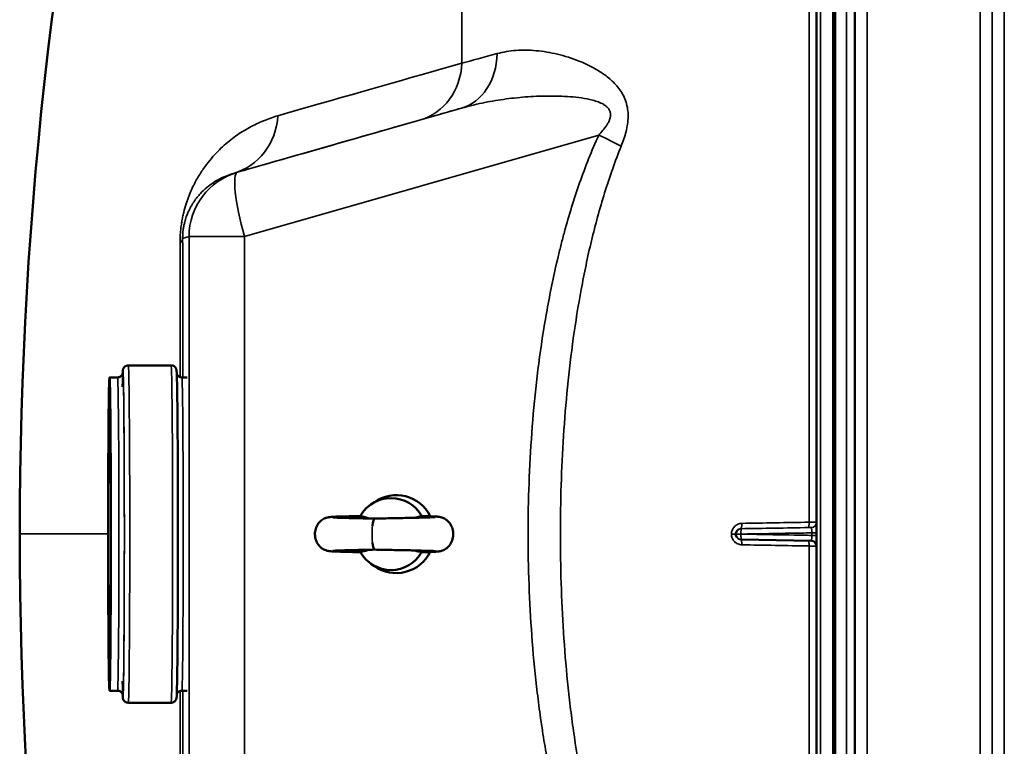
# Model space of a CAD drawing. Units: millimetres. Extents: x 0 to 9900, y 0 to 7000.
# Drawn here: x 1838 to 2205, y 2528 to 2799 of the extents above; entities that cross this region are included whole.
import ezdxf

# ---------------------------------------------------------------- set-up
doc = ezdxf.new("R2010")
doc.units = ezdxf.units.MM
doc.header["$LTSCALE"] = 33.333333
doc.layers.add('Visible (ISO)', color=7, linetype='Continuous', lineweight=50)
doc.layers.add('Visible Narrow (ISO)', color=7, linetype='Continuous', lineweight=35)

msp = doc.modelspace()

# ---------------------------------------------------------------- linework, layer by layer
at = {"layer": 'Visible (ISO)'}
for p, q in [((2135.21, 3425.86), (2135.21, 1789.02)), ((2142.17, 3278.66), (2142.17, 1936.08)), ((1878.25, 2670.35), (1894.25, 2670.35)), ((1871.25, 2665.85), (1874.25, 2665.85)), ((1898.25, 2665.85), (1900.25, 2665.85)), ((2030.45, 2662.35), (2030.46, 2662.35)), ((1968.84, 2618.4), (1970.13, 2619.31)), ((2106.87, 2605.32), (2107.08, 2605.31)), ((2133.25, 2604.85), (2107.11, 2605.31)), ((1968.86, 2596.24), (1970.15, 2595.34)), ((2030.45, 2552.35), (2030.45, 2552.35)), ((1871.25, 2548.85), (1874.25, 2548.85)), ((1898.25, 2548.85), (1900.25, 2548.85)), ((1878.25, 2544.35), (1894.25, 2544.35))]:
    msp.add_line(p, q, dxfattribs=at)
for centre, radius, start, end in [((3382.2, 2607.44), 1544.48, 153.26871, 180.00001), ((3382.2, 2607.44), 1544.48, 179.99999, 206.73129), ((2107.15, 2607.31), 2, 268.0024, 268.9992), ((2133.21, 2602.85), 2, 0, 89), ((2133.21, 2602.86), 2, 88.7203, 88.7215)]:
    msp.add_arc(centre, radius, start, end, dxfattribs=at)
for major_axis in [(0, -58.5), (0, -55)]:
    msp.add_ellipse((1871.25, 2607.35), major_axis=major_axis, ratio=0.008727, dxfattribs=at)
for centre, major_axis, ratio, start_param, end_param in [((1978.27, 2607.33), (-0.01, 14.55), 0.984808, 5.187498, 6.8862), ((1976.36, 2607.33), (-0.01, 13.45), 0.984808, 5.230426, 7.334193), ((1970.25, 2607.32), (0, 5.8), 0.173648, 0.003328, 1.01071), ((1970.25, 2607.32), (0, -5.8), 0.173648, 5.272784, 6.279858), ((2107.15, 2607.31), (-0.03, -2), 0.08714, 0, 0.000153), ((1976.36, 2607.33), (0.01, -13.45), 0.984808, 5.230426, 7.334193), ((1978.27, 2607.33), (0.01, -14.55), 0.984808, 5.680171, 7.376807)]:
    msp.add_ellipse(centre, major_axis=major_axis, ratio=ratio, start_param=start_param, end_param=end_param, dxfattribs=at)
for points, knots in [([(2149.48, 2681.49), (2149.48, 2681.45), (2149.49, 2681.29), (2149.5, 2680.76), (2149.5, 2680.39), (2149.51, 2679.58), (2149.51, 2679.07), (2149.51, 2678), (2149.51, 2677.42), (2149.51, 2676.36), (2149.51, 2675.81), (2149.51, 2674.8), (2149.51, 2674.36), (2149.5, 2673.67), (2149.5, 2673.39), (2149.49, 2673.04), (2149.48, 2672.98), (2149.47, 2673.07), (2149.47, 2673.22), (2149.46, 2673.74), (2149.45, 2674.11), (2149.45, 2674.93), (2149.45, 2675.44), (2149.44, 2676.52), (2149.44, 2677.1), (2149.44, 2678.17), (2149.44, 2678.73), (2149.45, 2679.73), (2149.45, 2680.18), (2149.45, 2680.87), (2149.46, 2681.15), (2149.47, 2681.49), (2149.47, 2681.54), (2149.48, 2681.49)], [0, 0, 0, 0, 0.159533, 0.159533, 0.319067, 0.319067, 0.478594, 0.478594, 0.63812, 0.63812, 0.797647, 0.797647, 0.957174, 0.957174, 1.116707, 1.116707, 1.276241, 1.276241, 1.436902, 1.436902, 1.597564, 1.597564, 1.758222, 1.758222, 1.918881, 1.918881, 2.079539, 2.079539, 2.240197, 2.240197, 2.400859, 2.400859, 2.56152, 2.56152, 2.56152, 2.56152]), ([(1876.14, 2667.24), (1876.17, 2667.88), (1876.15, 2668.1), (1876.28, 2668.76), (1876.29, 2668.85), (1876.4, 2669.12), (1876.42, 2669.18), (1876.51, 2669.36), (1876.58, 2669.48), (1876.84, 2669.78), (1876.99, 2669.93), (1877.41, 2670.18), (1877.65, 2670.28), (1878.03, 2670.34), (1878.14, 2670.35), (1878.25, 2670.35)], [7.6552537, 7.6552537, 7.6552537, 7.6552537, 7.809744, 7.809744, 7.8317868, 7.8317868, 7.8369088, 7.8369088, 7.8437826, 7.8437826, 7.8486856, 7.8486856, 7.8524025, 7.8524025, 7.8538296, 7.8538296, 7.8538296, 7.8538296]), ([(1894.25, 2670.35), (1894.47, 2670.35), (1894.69, 2670.31), (1895.09, 2670.18), (1895.26, 2670.08), (1895.56, 2669.87), (1895.68, 2669.76), (1895.87, 2669.53), (1895.93, 2669.43), (1896.04, 2669.25), (1896.08, 2669.17), (1896.15, 2669), (1896.17, 2668.93), (1896.22, 2668.74), (1896.24, 2668.67), (1896.31, 2668.26), (1896.31, 2668.05), (1896.4, 2666.38), (1896.46, 2663.8), (1896.57, 2656.66), (1896.61, 2652.43), (1896.69, 2642.61), (1896.72, 2637.01), (1896.76, 2625), (1896.77, 2618.59), (1896.78, 2605.61), (1896.78, 2599.04), (1896.75, 2586.4), (1896.73, 2580.33), (1896.67, 2569.31), (1896.63, 2564.36), (1896.54, 2556.07), (1896.49, 2552.74), (1896.38, 2548), (1896.47, 2547.22), (1896.22, 2545.94), (1896.21, 2545.85), (1896.1, 2545.58), (1896.07, 2545.52), (1895.98, 2545.34), (1895.91, 2545.21), (1895.66, 2544.92), (1895.51, 2544.77), (1895.08, 2544.52), (1894.84, 2544.42), (1894.47, 2544.36), (1894.36, 2544.35), (1894.25, 2544.35)], [1.570644, 1.570644, 1.570644, 1.570644, 1.573534, 1.573534, 1.576709, 1.576709, 1.580681, 1.580681, 1.585582, 1.585582, 1.59166, 1.59166, 1.601058, 1.601058, 1.622209, 1.622209, 1.731536, 1.731536, 2.101798, 2.101798, 2.423029, 2.423029, 2.743337, 2.743337, 3.063471, 3.063471, 3.383564, 3.383564, 3.70367, 3.70367, 4.023864, 4.023864, 4.344435, 4.344435, 4.668151, 4.668151, 4.690194, 4.690194, 4.695316, 4.695316, 4.70219, 4.70219, 4.707093, 4.707093, 4.71081, 4.71081, 4.712237, 4.712237, 4.712237, 4.712237]), ([(1874.25, 2665.85), (1874.47, 2665.85), (1874.69, 2665.89), (1875.08, 2666.02), (1875.25, 2666.11), (1875.55, 2666.32), (1875.67, 2666.43), (1875.85, 2666.65), (1875.92, 2666.75), (1876.02, 2666.92), (1876.05, 2667), (1876.12, 2667.14), (1876.13, 2667.2), (1876.18, 2667.34), (1876.18, 2667.38), (1876.2, 2667.44), (1876.2, 2667.45), (1876.2, 2667.45)], [4.71254104, 4.71254104, 4.71254104, 4.71254104, 4.71542961, 4.71542961, 4.71860372, 4.71860372, 4.72256443, 4.72256443, 4.72738632, 4.72738632, 4.73318024, 4.73318024, 4.74163695, 4.74163695, 4.75820045, 4.75820045, 4.77808692, 4.77808692, 4.77808692, 4.77808692]), ([(1898.25, 2665.85), (1898.03, 2665.85), (1897.81, 2665.89), (1897.41, 2666.02), (1897.24, 2666.11), (1896.94, 2666.32), (1896.83, 2666.43), (1896.64, 2666.65), (1896.58, 2666.75), (1896.47, 2666.92), (1896.44, 2667), (1896.38, 2667.14), (1896.36, 2667.19), (1896.35, 2667.24)], [1.57064427, 1.57064427, 1.57064427, 1.57064427, 1.57353285, 1.57353285, 1.57670695, 1.57670695, 1.58066767, 1.58066767, 1.58548956, 1.58548956, 1.59128347, 1.59128347, 1.59902108, 1.59902108, 1.59902108, 1.59902108]), ([(1964.91, 2600.57), (1962.98, 2600.61), (1961.17, 2600.65), (1958.09, 2600.74), (1956.77, 2600.78), (1954.7, 2600.86), (1954.06, 2600.89), (1953.19, 2600.99), (1953.08, 2601.01), (1952.85, 2601.05), (1952.75, 2601.07), (1952.53, 2601.12), (1952.4, 2601.15), (1952.07, 2601.25), (1951.85, 2601.33), (1951.38, 2601.53), (1951.14, 2601.65), (1950.57, 2602), (1950.24, 2602.25), (1949.54, 2602.91), (1949.19, 2603.35), (1948.56, 2604.38), (1948.31, 2604.99), (1947.98, 2606.29), (1947.91, 2607), (1947.98, 2608.42), (1948.14, 2609.15), (1948.67, 2610.49), (1949.04, 2611.13), (1949.95, 2612.17), (1950.48, 2612.61), (1951.27, 2613.07), (1951.5, 2613.18), (1951.89, 2613.34), (1952.05, 2613.4), (1952.4, 2613.51), (1952.59, 2613.55), (1952.89, 2613.61), (1953.01, 2613.63), (1953.32, 2613.68), (1953.47, 2613.69), (1954.09, 2613.75), (1954.59, 2613.78), (1956.02, 2613.85), (1957.02, 2613.89), (1959.69, 2613.97), (1961.5, 2614.01), (1963.95, 2614.07), (1964.43, 2614.08), (1964.91, 2614.09)], [0.007336, 0.007336, 0.007336, 0.007336, 0.650302, 0.650302, 1.293322, 1.293322, 1.958979, 1.958979, 2.051805, 2.051805, 2.109853, 2.109853, 2.165561, 2.165561, 2.246611, 2.246611, 2.331204, 2.331204, 2.455266, 2.455266, 2.622729, 2.622729, 2.816397, 2.816397, 3.025719, 3.025719, 3.243574, 3.243574, 3.459184, 3.459184, 3.661089, 3.661089, 3.743973, 3.743973, 3.801896, 3.801896, 3.887407, 3.887407, 3.970494, 3.970494, 4.120017, 4.120017, 4.568346, 4.568346, 5.117442, 5.117442, 5.809122, 5.809122, 5.969437, 5.969437, 5.969437, 5.969437]), ([(1954.62, 2613.56), (1954.62, 2613.56), (1954.68, 2613.55), (1954.93, 2613.53), (1955.2, 2613.52), (1956.11, 2613.47), (1956.87, 2613.44), (1958.94, 2613.37), (1960.34, 2613.34), (1963.56, 2613.26), (1965.45, 2613.22), (1968.34, 2613.16), (1969.29, 2613.14), (1970.25, 2613.12)], [4.50752, 4.50752, 4.50752, 4.50752, 4.660829, 4.660829, 4.949932, 4.949932, 5.422298, 5.422298, 6.010096, 6.010096, 6.63501, 6.63501, 6.927852, 6.927852, 6.927852, 6.927852]), ([(1968.24, 2613.16), (1967.72, 2613.36), (1967.19, 2613.53), (1966.06, 2613.82), (1965.46, 2613.94), (1964.86, 2614)], [-0.5569058, -0.5569058, -0.5569058, -0.5569058, -0.3851348, -0.3851348, -0.197684, -0.197684, -0.197684, -0.197684]), ([(1970.24, 2613.12), (1972.41, 2613.17), (1974.66, 2613.21), (1978.93, 2613.29), (1981.02, 2613.33), (1984.79, 2613.41), (1986.53, 2613.45), (1989.45, 2613.53), (1990.66, 2613.57), (1991.94, 2613.63), (1992.28, 2613.65), (1992.72, 2613.68), (1992.85, 2613.69), (1992.85, 2613.69)], [0, 0, 0, 0, 0.657508, 0.657508, 1.300698, 1.300698, 1.939189, 1.939189, 2.569684, 2.569684, 2.868316, 2.868316, 3.116343, 3.116343, 3.116343, 3.116343]), ([(1987.86, 2614), (1987.58, 2613.97), (1987.29, 2613.93), (1986.38, 2613.77), (1985.76, 2613.61), (1985.15, 2613.42)], [-0.4164718, -0.4164718, -0.4164718, -0.4164718, -0.39224173, -0.39224173, -0.33841387, -0.33841387, -0.33841387, -0.33841387]), ([(1988.14, 2614.09), (1989.7, 2614.04), (1991.01, 2614), (1992.5, 2613.93), (1992.93, 2613.91), (1993.53, 2613.87), (1993.74, 2613.85), (1994.12, 2613.81), (1994.29, 2613.79), (1994.64, 2613.73), (1994.79, 2613.7), (1995.06, 2613.63), (1995.19, 2613.6), (1995.51, 2613.49), (1995.73, 2613.41), (1996.2, 2613.19), (1996.45, 2613.05), (1997.05, 2612.65), (1997.39, 2612.37), (1998.09, 2611.64), (1998.43, 2611.17), (1999.02, 2610.07), (1999.25, 2609.43), (1999.53, 2608.06), (1999.57, 2607.32), (1999.42, 2605.84), (1999.22, 2605.09), (1998.6, 2603.72), (1998.17, 2603.09), (1997.43, 2602.33), (1997.18, 2602.11), (1996.68, 2601.75), (1996.43, 2601.59), (1995.98, 2601.36), (1995.77, 2601.26), (1995.43, 2601.13), (1995.3, 2601.09), (1994.98, 2601), (1994.81, 2600.96), (1994.52, 2600.9), (1994.41, 2600.88), (1994.1, 2600.84), (1993.94, 2600.82), (1993.29, 2600.76), (1992.76, 2600.73), (1991.05, 2600.66), (1989.73, 2600.61), (1988.14, 2600.57)], [0, 0, 0, 0, 0.661532, 0.661532, 0.994284, 0.994284, 1.201486, 1.201486, 1.357095, 1.357095, 1.436014, 1.436014, 1.487192, 1.487192, 1.565005, 1.565005, 1.654317, 1.654317, 1.785979, 1.785979, 1.959822, 1.959822, 2.16017, 2.16017, 2.378657, 2.378657, 2.606211, 2.606211, 2.828344, 2.828344, 2.928108, 2.928108, 3.017346, 3.017346, 3.090591, 3.090591, 3.142512, 3.142512, 3.222684, 3.222684, 3.306507, 3.306507, 3.464288, 3.464288, 3.937777, 3.937777, 4.611398, 4.611398, 4.611398, 4.611398]), ([(1970.25, 2601.52), (1968.11, 2601.48), (1966.01, 2601.44), (1962.25, 2601.36), (1960.55, 2601.32), (1957.72, 2601.24), (1956.54, 2601.2), (1955.35, 2601.14), (1955.04, 2601.13), (1954.71, 2601.1), (1954.61, 2601.09), (1954.61, 2601.09)], [0.000342, 0.000342, 0.000342, 0.000342, 0.653787, 0.653787, 1.29298, 1.29298, 1.923905, 1.923905, 2.2207, 2.2207, 2.419775, 2.419775, 2.419775, 2.419775]), ([(1964.86, 2600.66), (1965.14, 2600.69), (1965.41, 2600.73), (1966.55, 2600.93), (1967.39, 2601.18), (1968.21, 2601.48)], [-0.4164718, -0.4164718, -0.4164718, -0.4164718, -0.39224173, -0.39224173, -0.31694968, -0.31694968, -0.31694968, -0.31694968]), ([(1992.86, 2600.96), (1992.86, 2600.96), (1992.86, 2600.96), (1992.86, 2600.96), (1992.8, 2600.97), (1992.54, 2600.99), (1992.25, 2601), (1991.31, 2601.05), (1990.52, 2601.08), (1988.41, 2601.15), (1986.98, 2601.18), (1983.72, 2601.26), (1981.83, 2601.3), (1977.84, 2601.38), (1975.7, 2601.42), (1972.46, 2601.48), (1971.34, 2601.5), (1970.24, 2601.52)], [5.224843, 5.224843, 5.224843, 5.224843, 5.22765, 5.22765, 5.385624, 5.385624, 5.681502, 5.681502, 6.160963, 6.160963, 6.75112, 6.75112, 7.37586, 7.37586, 8.011591, 8.011591, 8.346006, 8.346006, 8.346006, 8.346006]), ([(1985.18, 2601.23), (1985.46, 2601.14), (1985.74, 2601.06), (1986.63, 2600.84), (1987.24, 2600.72), (1987.86, 2600.66)], [-0.4730013, -0.4730013, -0.4730013, -0.4730013, -0.3851348, -0.3851348, -0.197684, -0.197684, -0.197684, -0.197684]), ([(1876.2, 2547.24), (1876.2, 2547.24), (1876.2, 2547.26), (1876.17, 2547.38), (1876.16, 2547.45), (1876.08, 2547.63), (1876.06, 2547.68), (1875.99, 2547.84), (1875.92, 2547.95), (1875.7, 2548.23), (1875.57, 2548.37), (1875.19, 2548.63), (1874.96, 2548.74), (1874.54, 2548.83), (1874.4, 2548.85), (1874.25, 2548.85)], [7.78858781, 7.78858781, 7.78858781, 7.78858781, 7.81579658, 7.81579658, 7.83171953, 7.83171953, 7.83657816, 7.83657816, 7.84335714, 7.84335714, 7.84830206, 7.84830206, 7.85220026, 7.85220026, 7.85413369, 7.85413369, 7.85413369, 7.85413369]), ([(1878.25, 2544.35), (1878.03, 2544.35), (1877.81, 2544.39), (1877.41, 2544.52), (1877.24, 2544.61), (1876.93, 2544.82), (1876.82, 2544.94), (1876.63, 2545.16), (1876.56, 2545.26), (1876.45, 2545.45), (1876.42, 2545.53), (1876.35, 2545.7), (1876.33, 2545.77), (1876.27, 2545.96), (1876.26, 2546.03), (1876.19, 2546.44), (1876.19, 2546.65), (1876.16, 2547.16), (1876.15, 2547.3), (1876.15, 2547.46)], [4.7122369, 4.7122369, 4.7122369, 4.7122369, 4.7151262, 4.7151262, 4.7183017, 4.7183017, 4.7222732, 4.7222732, 4.7271742, 4.7271742, 4.7332531, 4.7332531, 4.7426511, 4.7426511, 4.7638013, 4.7638013, 4.8731289, 4.8731289, 4.9108128, 4.9108128, 4.9108128, 4.9108128]), ([(1896.35, 2547.46), (1896.36, 2547.49), (1896.37, 2547.54), (1896.41, 2547.63), (1896.43, 2547.68), (1896.51, 2547.84), (1896.57, 2547.95), (1896.79, 2548.23), (1896.92, 2548.37), (1897.31, 2548.63), (1897.54, 2548.74), (1897.95, 2548.83), (1898.1, 2548.85), (1898.25, 2548.85)], [4.68386011, 4.68386011, 4.68386011, 4.68386011, 4.68982276, 4.68982276, 4.69468139, 4.69468139, 4.70146038, 4.70146038, 4.70640529, 4.70640529, 4.71030349, 4.71030349, 4.71223692, 4.71223692, 4.71223692, 4.71223692]), ([(2149.48, 2541.61), (2149.48, 2541.66), (2149.49, 2541.6), (2149.5, 2541.25), (2149.5, 2540.97), (2149.51, 2540.28), (2149.51, 2539.84), (2149.51, 2538.83), (2149.51, 2538.28), (2149.51, 2537.22), (2149.51, 2536.64), (2149.51, 2535.57), (2149.51, 2535.06), (2149.5, 2534.25), (2149.5, 2533.88), (2149.49, 2533.35), (2149.48, 2533.19), (2149.47, 2533.1), (2149.47, 2533.15), (2149.46, 2533.49), (2149.45, 2533.77), (2149.45, 2534.46), (2149.45, 2534.91), (2149.44, 2535.91), (2149.44, 2536.47), (2149.44, 2537.54), (2149.44, 2538.12), (2149.45, 2539.2), (2149.45, 2539.71), (2149.45, 2540.53), (2149.46, 2540.89), (2149.47, 2541.42), (2149.47, 2541.57), (2149.48, 2541.61)], [0, 0, 0, 0, 0.159533, 0.159533, 0.319067, 0.319067, 0.478594, 0.478594, 0.63812, 0.63812, 0.797647, 0.797647, 0.957174, 0.957174, 1.116707, 1.116707, 1.276241, 1.276241, 1.436902, 1.436902, 1.597564, 1.597564, 1.758222, 1.758222, 1.918881, 1.918881, 2.079539, 2.079539, 2.240197, 2.240197, 2.400859, 2.400859, 2.56152, 2.56152, 2.56152, 2.56152])]:
    msp.add_open_spline(points, degree=3, knots=knots, dxfattribs=at)
for points in [[(1988.14, 2614.09), (1988.03, 2614.09), (1987.94, 2614.06), (1987.86, 2614)], [(1987.86, 2600.66), (1987.94, 2600.6), (1988.03, 2600.57), (1988.14, 2600.57)]]:
    msp.add_open_spline(points, degree=3, dxfattribs=at)
at = {"layer": 'Visible Narrow (ISO)'}
for p, q in [((2136.69, 1787.52), (2136.69, 3427.36)), ((2141.21, 1787.44), (2141.21, 3427.44)), ((2141.22, 3427.44), (2141.22, 1787.44)), ((2141.71, 1787.44), (2141.71, 3427.44)), ((2146.35, 1903.99), (2146.35, 3310.76)), ((2149.35, 3308.21), (2149.35, 1906.54)), ((2002.78, 2783.22), (2002.78, 3302.16)), ((2149.55, 1926.19), (2149.55, 3288.57)), ((2154.05, 3284.74), (2154.05, 1930.02)), ((2196.28, 1929.25), (2196.28, 3285.51)), ((2200.78, 3281.57), (2200.78, 1933.19)), ((2200.79, 1934.13), (2200.79, 3280.63)), ((2205.29, 3276.8), (2205.29, 1937.96)), ((2132.38, 2871.72), (2132.38, 2611.76)), ((1919.05, 2742.45), (2002.64, 2766.42)), ((2053.88, 2756.34), (1921.6, 2718.42)), ((1917.56, 2742.05), (1919.05, 2742.45)), ((1900.94, 2718.42), (1898.54, 2717.77)), ((1900.94, 2496.25), (1900.94, 2718.42)), ((1921.6, 2718.42), (1921.6, 2496.25)), ((2107.11, 2609.33), (2133.25, 2609.78)), ((2133.25, 2609.78), (2133.25, 2609.79)), ((2103.42, 2607.32), (2103.42, 2607.33)), ((2103.42, 2607.32), (2103.42, 2607.32)), ((2104.94, 2607.33), (2104.94, 2607.32)), ((2105.15, 2607.33), (2104.94, 2607.33)), ((2104.94, 2607.32), (2105.15, 2607.31)), ((2105.15, 2607.32), (2105.15, 2607.33)), ((2105.15, 2607.31), (2105.15, 2607.32)), ((2106.91, 2609.33), (2107.11, 2609.33)), ((2106.97, 2607.33), (2106.97, 2607.32)), ((2106.97, 2607.32), (2106.97, 2607.31)), ((2133.39, 2607.79), (2133.39, 2606.85)), ((2132.38, 2602.89), (2132.38, 2342.94))]:
    msp.add_line(p, q, dxfattribs=at)
for centre in [(2133.21, 2611.79), (2133.21, 2611.78)]:
    msp.add_arc(centre, 2, 271, 0, dxfattribs=at)
for centre, major_axis, ratio, start_param, end_param in [((1995.75, 2790.45), (6.89, -24.03), 0.790599, 0.000239, 1.197857), ((3230.78, 3135.45), (-1387.58, -397.88), 0.000146, 0.363941, 0.484263), ((1980.45, 2786.07), (6.88, -24.03), 0.885019, 0.000314, 1.207507), ((1910.67, 2766.08), (6.88, -24.03), 0.934501, 0.000411, 1.207603), ((3235.22, 3119.96), (-1410.04, -404.32), 0.000146, 0.363941, 0.484263), ((2049.54, 2756.34), (22.74, -10.38), 0.073147, 1.010397, 1.412219), ((1925.94, 2718.42), (-6.5, 24.14), 0.999959, 0.016173, 1.307728), ((1925.94, 2718.42), (-6.89, 24.03), 0.167154, 0.000148, 1.523062), ((1873.54, 2717.77), (25, 0.06), 0.262695, 6.003241, 6.274141), ((1895.01, 2607.44), (0, -419.99), 0.008727, 1.71032, 1.836622), ((1925.94, 2718.42), (-25, 0), 0.000152, 0.008727, 1.396263), ((1894.09, 2607.44), (0, 413.3), 0.008727, 4.854398, 4.978213), ((1876.25, 2607.35), (0, 61), 0.008727, 2.694341, 6.730436), ((1876.25, 2607.35), (0, -60.5), 0.008727, 6.158733, 9.549231), ((1878.25, 2607.35), (0, -63), 0.008727, 0, 3.141593), ((1894.25, 2607.35), (0, 63), 0.008727, 3.141593, 6.283185), ((1874.25, 2607.35), (0, 58.5), 0.008727, 3.141593, 6.283185), ((1898.25, 2607.35), (0, -58.5), 0.008727, 0, 3.141593), ((1970.25, 2607.32), (0, -5.8), 0.173648, 4.152302, 5.272784), ((2106.87, 2611.33), (0.03, -2), 0.218593, 0.000156, 1.562113), ((2141.19, 2611.95), (155.01, 2.73), 0.000199, 4.492019, 4.655501), ((2132.27, 2611.77), (0.03, -2), 0.056858, 0.000152, 1.564274), ((3382.2, 2607.44), (-1544.48, 0), 0.000152, 6.283185, 6.490358), ((2102.94, 2607.33), (2, 0), 0.000144, 0.008727, 1.324526), ((2102.94, 2607.32), (2, 0), 0.00016, 0.008727, 1.324526), ((2107.15, 2607.33), (0, 2), 0.999962, 0.017453, 1.570796), ((2107.15, 2607.33), (-2, 0), 0.00014, 0.008727, 1.48353), ((2107.15, 2607.32), (-2, 0), 0.000152, 0.008727, 1.48353), ((2107.15, 2607.31), (-2, 0), 0.000164, 0.008727, 1.48353), ((2107.15, 2607.31), (-0.07, -2), 0.999962, 4.747253, 6.283185), ((2107.15, 2607.33), (-0.03, 2), 0.087145, 0.000153, 1.569416), ((2107.15, 2607.31), (-0.03, -2), 0.08714, 4.714075, 6.283185), ((2133.21, 2607.79), (2, 0), 0.000434, 4.799655, 6.283185), ((2133.21, 2606.85), (2, 0), 0.000738, 0, 1.48353), ((2106.87, 2603.32), (0.03, 2), 0.218588, 4.721384, 6.26153), ((2141.19, 2602.75), (-155.01, 2.73), 0.000106, 1.350432, 1.513914), ((2132.27, 2602.87), (0.03, 2), 0.056853, 4.719216, 6.225671), ((1894.09, 2607.44), (0, 413.3), 0.008727, 4.44626, 4.569933), ((1895.01, 2607.44), (0, -419.99), 0.008727, 1.304667, 1.430833)]:
    msp.add_ellipse(centre, major_axis=major_axis, ratio=ratio, start_param=start_param, end_param=end_param, dxfattribs=at)
for points in [[(2002.78, 2783.22), (2006.57, 2784.19), (2010.96, 2785.37), (2015.95, 2786.76)], [(2132.3, 2609.77), (2123.74, 2609.62), (2115.28, 2609.47), (2106.91, 2609.33)]]:
    msp.add_open_spline(points, degree=3, dxfattribs=at)
for points, knots in [([(2015.95, 2786.76), (2018.2, 2787.37), (2022.89, 2788.18), (2030.47, 2788.05), (2038.44, 2786.73), (2045.27, 2784.61), (2050.72, 2782.17), (2054.72, 2779.89), (2058.53, 2777.05), (2061.9, 2773.44), (2064.35, 2768.81), (2065.12, 2763.28), (2064.25, 2757.61), (2062.98, 2754), (2062.27, 2752.23)], [0, 0, 0, 0, 0.011312, 0.02262399, 0.03393599, 0.04524799, 0.05090398, 0.05655998, 0.06221598, 0.06787198, 0.07352798, 0.07918398, 0.08483997, 0.09049597, 0.09049597, 0.09049597, 0.09049597]), ([(2053.88, 2756.34), (2054.43, 2756.92), (2054.96, 2757.51), (2055.97, 2758.74), (2056.45, 2759.38), (2057.09, 2760.38), (2057.29, 2760.72), (2057.65, 2761.42), (2057.81, 2761.78), (2058.01, 2762.35), (2058.07, 2762.54), (2058.17, 2762.93), (2058.21, 2763.12), (2058.29, 2763.71), (2058.29, 2764.11), (2058.21, 2764.68), (2058.17, 2764.86), (2058.05, 2765.23), (2057.98, 2765.4), (2057.82, 2765.74), (2057.73, 2765.9), (2057.52, 2766.2), (2057.41, 2766.35), (2057.05, 2766.76), (2056.78, 2767.01), (2056.21, 2767.45), (2055.91, 2767.65), (2054.98, 2768.18), (2054.34, 2768.47), (2053.01, 2768.97), (2052.33, 2769.18), (2050.26, 2769.73), (2048.86, 2770), (2046.06, 2770.41), (2044.64, 2770.56), (2041.82, 2770.78), (2040.41, 2770.85), (2037.6, 2770.93), (2036.2, 2770.94), (2033.4, 2770.92), (2032.01, 2770.88), (2029.23, 2770.75), (2027.84, 2770.67), (2023.71, 2770.35), (2021, 2770.06), (2015.63, 2769.31), (2012.98, 2768.86), (2007.75, 2767.77), (2005.18, 2767.14), (2002.64, 2766.42)], [0, 0, 0, 0, 0.00239264, 0.00239264, 0.00478528, 0.00478528, 0.0059816, 0.0059816, 0.00717792, 0.00717792, 0.00777608, 0.00777608, 0.00837424, 0.00837424, 0.00957056, 0.00957056, 0.01016872, 0.01016872, 0.01076688, 0.01076688, 0.01136504, 0.01136504, 0.0119632, 0.0119632, 0.01315952, 0.01315952, 0.01435584, 0.01435584, 0.01674847, 0.01674847, 0.01914111, 0.01914111, 0.02392639, 0.02392639, 0.02871167, 0.02871167, 0.03349695, 0.03349695, 0.03828223, 0.03828223, 0.04306751, 0.04306751, 0.04785279, 0.04785279, 0.05742334, 0.05742334, 0.0669939, 0.0669939, 0.07656446, 0.07656446, 0.07656446, 0.07656446]), ([(2002.64, 2766.42), (1999.74, 2765.59), (1997.02, 2764.81), (1991.92, 2763.35), (1989.54, 2762.67), (1987.34, 2762.03)], [0, 0, 0, 0, 0.01471153, 0.01471153, 0.02942307, 0.02942307, 0.02942307, 0.02942307]), ([(1897.57, 2716.02), (1897.57, 2717.32), (1897.62, 2718.63), (1897.76, 2720.29), (1897.79, 2720.63), (1897.85, 2721.29), (1897.89, 2721.63), (1898.01, 2722.61), (1898.1, 2723.25), (1898.31, 2724.5), (1898.42, 2725.12), (1898.61, 2726.02), (1898.67, 2726.32), (1898.8, 2726.9), (1898.87, 2727.19), (1899.21, 2728.59), (1899.51, 2729.64), (1899.99, 2731.13), (1900.15, 2731.62), (1900.48, 2732.55), (1900.65, 2733.01), (1901.16, 2734.32), (1901.5, 2735.15), (1902.57, 2737.5), (1903.3, 2738.91), (1904.43, 2740.87), (1904.81, 2741.49), (1905.57, 2742.69), (1905.95, 2743.26), (1907.11, 2744.91), (1907.88, 2745.93), (1909.45, 2747.85), (1910.24, 2748.74), (1911.84, 2750.43), (1912.65, 2751.22), (1915.08, 2753.47), (1916.73, 2754.8), (1919.25, 2756.6), (1920.1, 2757.16), (1921.8, 2758.23), (1922.66, 2758.73), (1925.24, 2760.15), (1926.99, 2760.97), (1930.52, 2762.42), (1932.3, 2763.04), (1934.11, 2763.55)], [0, 0, 0, 0, 0.0039757, 0.0039757, 0.0049696, 0.0049696, 0.0059635, 0.0059635, 0.0079514, 0.0079514, 0.0099392, 0.0099392, 0.0109332, 0.0109332, 0.0119271, 0.0119271, 0.0159028, 0.0159028, 0.0178906, 0.0178906, 0.0198785, 0.0198785, 0.0238542, 0.0238542, 0.0318056, 0.0318056, 0.0357813, 0.0357813, 0.039757, 0.039757, 0.0477084, 0.0477084, 0.0556598, 0.0556598, 0.0636112, 0.0636112, 0.0795139, 0.0795139, 0.0874653, 0.0874653, 0.0954167, 0.0954167, 0.1113195, 0.1113195, 0.1272223, 0.1272223, 0.1272223, 0.1272223]), ([(2053.88, 2458.31), (2051.22, 2464.16), (2048.87, 2470.09), (2044.67, 2482.08), (2042.81, 2488.14), (2039.48, 2500.36), (2038.01, 2506.53), (2035.39, 2518.94), (2034.25, 2525.19), (2032.75, 2534.62), (2032.28, 2537.78), (2031.42, 2544.1), (2031.03, 2547.28), (2029.94, 2556.79), (2029.35, 2563.13), (2028.42, 2575.8), (2028.08, 2582.12), (2027.62, 2594.76), (2027.51, 2601.07), (2027.51, 2613.69), (2027.62, 2619.99), (2028.08, 2632.58), (2028.42, 2638.87), (2029.35, 2651.44), (2029.93, 2657.72), (2031.35, 2670.26), (2032.2, 2676.52), (2034.17, 2689.04), (2035.31, 2695.29), (2037.27, 2704.65), (2037.97, 2707.77), (2039.08, 2712.44), (2039.47, 2714), (2040.26, 2717.11), (2040.67, 2718.66), (2042.77, 2726.38), (2044.64, 2732.5), (2048.87, 2744.56), (2051.22, 2750.51), (2053.88, 2756.34)], [0, 0, 0, 0, 0.0190214, 0.0190214, 0.0380429, 0.0380429, 0.0570643, 0.0570643, 0.0760857, 0.0760857, 0.0855964, 0.0855964, 0.0951071, 0.0951071, 0.1141286, 0.1141286, 0.13315, 0.13315, 0.1521714, 0.1521714, 0.1711928, 0.1711928, 0.1902143, 0.1902143, 0.2092357, 0.2092357, 0.2282571, 0.2282571, 0.2472786, 0.2472786, 0.2567893, 0.2567893, 0.2615446, 0.2615446, 0.2663, 0.2663, 0.2853214, 0.2853214, 0.3043428, 0.3043428, 0.3043428, 0.3043428]), ([(2062.27, 2752.23), (2059.94, 2746.49), (2057.89, 2740.65), (2054.23, 2728.84), (2052.61, 2722.88), (2050.44, 2713.84), (2049.76, 2710.82), (2048.49, 2704.76), (2047.89, 2701.73), (2046.21, 2692.63), (2045.24, 2686.56), (2043.55, 2674.41), (2042.83, 2668.32), (2041.62, 2656.15), (2041.12, 2650.06), (2039.94, 2631.77), (2039.56, 2619.56), (2039.56, 2607.33)], [0, 0, 0, 0, 0.0185509, 0.0185509, 0.0371018, 0.0371018, 0.0463772, 0.0463772, 0.0556527, 0.0556527, 0.0742036, 0.0742036, 0.0927544, 0.0927544, 0.1113053, 0.1113053, 0.1484071, 0.1484071, 0.1484071, 0.1484071]), ([(1917.56, 2742.05), (1915.83, 2741.56), (1914.14, 2740.89), (1911.64, 2739.59), (1910.81, 2739.11), (1909.18, 2738.03), (1908.37, 2737.43), (1906.76, 2736.08), (1905.96, 2735.33), (1904.78, 2734.05), (1904.39, 2733.6), (1903.6, 2732.62), (1903.21, 2732.1), (1902.62, 2731.24), (1902.43, 2730.94), (1902.04, 2730.31), (1901.84, 2729.98), (1901.45, 2729.29), (1901.26, 2728.92), (1900.87, 2728.13), (1900.67, 2727.72), (1900.28, 2726.8), (1900.09, 2726.31), (1899.79, 2725.48), (1899.7, 2725.19), (1899.5, 2724.56), (1899.41, 2724.23), (1899.27, 2723.69), (1899.22, 2723.5), (1899.13, 2723.1), (1899.08, 2722.89), (1898.99, 2722.45), (1898.94, 2722.22), (1898.86, 2721.73), (1898.82, 2721.47), (1898.74, 2720.94), (1898.7, 2720.66), (1898.64, 2720.07), (1898.62, 2719.78), (1898.59, 2719.33), (1898.58, 2719.18), (1898.56, 2718.89), (1898.56, 2718.74), (1898.54, 2718.31), (1898.54, 2718.04), (1898.54, 2717.77)], [0, 0, 0, 0, 0.0282195, 0.0282195, 0.0423293, 0.0423293, 0.0564391, 0.0564391, 0.0705489, 0.0705489, 0.0776037, 0.0776037, 0.0846586, 0.0846586, 0.0881861, 0.0881861, 0.0917135, 0.0917135, 0.0952409, 0.0952409, 0.0987684, 0.0987684, 0.1022958, 0.1022958, 0.1040596, 0.1040596, 0.1058233, 0.1058233, 0.1067051, 0.1067051, 0.107587, 0.107587, 0.1084689, 0.1084689, 0.1093507, 0.1093507, 0.1102326, 0.1102326, 0.1111144, 0.1111144, 0.1115554, 0.1115554, 0.1119963, 0.1119963, 0.1128782, 0.1128782, 0.1128782, 0.1128782]), ([(2107.31, 2611.32), (2107.06, 2611.31), (2106.8, 2611.29), (2106.3, 2611.18), (2106.06, 2611.1), (2105.59, 2610.9), (2105.37, 2610.78), (2104.94, 2610.48), (2104.75, 2610.32), (2104.39, 2609.95), (2104.23, 2609.75), (2103.94, 2609.32), (2103.82, 2609.09), (2103.63, 2608.61), (2103.55, 2608.36), (2103.45, 2607.85), (2103.42, 2607.59), (2103.42, 2607.33)], [0, 0, 0, 0, 0.000783195, 0.000783195, 0.001566391, 0.001566391, 0.002349586, 0.002349586, 0.003132782, 0.003132782, 0.003915977, 0.003915977, 0.004699173, 0.004699173, 0.005482368, 0.005482368, 0.006265564, 0.006265564, 0.006265564, 0.006265564]), ([(2133.25, 2609.79), (2133.25, 2609.79), (2133.22, 2609.79), (2133.13, 2609.79), (2133.06, 2609.78), (2132.8, 2609.78), (2132.56, 2609.78), (2132.3, 2609.77)], [0, 0, 0, 0, 0.00037638, 0.00037638, 0.000752759, 0.000752759, 0.001505519, 0.001505519, 0.001505519, 0.001505519]), ([(2132.38, 2611.76), (2132.76, 2611.76), (2133.14, 2611.77), (2133.65, 2611.77), (2133.81, 2611.77), (2134.12, 2611.77), (2134.26, 2611.77), (2134.52, 2611.78), (2134.64, 2611.78), (2134.84, 2611.78), (2134.93, 2611.78), (2135.07, 2611.78), (2135.12, 2611.78), (2135.19, 2611.79), (2135.21, 2611.79), (2135.21, 2611.79)], [0, 0, 0, 0, 0.001141469, 0.001141469, 0.001712204, 0.001712204, 0.002282938, 0.002282938, 0.002853673, 0.002853673, 0.003424407, 0.003424407, 0.003995142, 0.003995142, 0.004565876, 0.004565876, 0.004565876, 0.004565876]), ([(2133.25, 2609.78), (2133.26, 2609.79), (2133.27, 2609.77), (2133.29, 2609.72), (2133.3, 2609.69), (2133.32, 2609.59), (2133.33, 2609.53), (2133.34, 2609.38), (2133.35, 2609.3), (2133.37, 2609.12), (2133.37, 2609.02), (2133.38, 2608.8), (2133.38, 2608.68), (2133.39, 2608.32), (2133.39, 2608.06), (2133.39, 2607.79)], [0, 0, 0, 0, 0.000392399, 0.000392399, 0.000784799, 0.000784799, 0.001177198, 0.001177198, 0.001569597, 0.001569597, 0.001961997, 0.001961997, 0.002354396, 0.002354396, 0.003139195, 0.003139195, 0.003139195, 0.003139195]), ([(2039.56, 2607.33), (2039.56, 2595.11), (2039.94, 2582.87), (2041.13, 2564.48), (2041.63, 2558.34), (2042.56, 2549.14), (2042.89, 2546.06), (2043.62, 2539.94), (2044.02, 2536.88), (2045.3, 2527.74), (2046.27, 2521.67), (2048.51, 2509.6), (2049.77, 2503.59), (2052.64, 2491.67), (2054.25, 2485.74), (2057.89, 2474), (2059.93, 2468.18), (2062.27, 2462.42)], [0.1484071, 0.1484071, 0.1484071, 0.1484071, 0.1854931, 0.1854931, 0.2040361, 0.2040361, 0.2133076, 0.2133076, 0.222579, 0.222579, 0.241122, 0.241122, 0.259665, 0.259665, 0.278208, 0.278208, 0.296751, 0.296751, 0.296751, 0.296751]), ([(2103.42, 2607.32), (2103.42, 2607.05), (2103.45, 2606.79), (2103.55, 2606.28), (2103.63, 2606.03), (2103.82, 2605.55), (2103.95, 2605.32), (2104.23, 2604.89), (2104.39, 2604.69), (2104.75, 2604.32), (2104.95, 2604.16), (2105.37, 2603.87), (2105.59, 2603.75), (2106.06, 2603.55), (2106.31, 2603.47), (2106.8, 2603.36), (2107.06, 2603.33), (2107.31, 2603.33)], [0, 0, 0, 0, 0.000786032, 0.000786032, 0.001572064, 0.001572064, 0.002358097, 0.002358097, 0.003144129, 0.003144129, 0.003930161, 0.003930161, 0.004716193, 0.004716193, 0.005502226, 0.005502226, 0.006288258, 0.006288258, 0.006288258, 0.006288258]), ([(2104.94, 2607.33), (2104.94, 2607.47), (2104.95, 2607.6), (2105.01, 2607.87), (2105.05, 2608), (2105.15, 2608.24), (2105.22, 2608.36), (2105.37, 2608.58), (2105.45, 2608.68), (2105.73, 2608.94), (2105.95, 2609.08), (2106.41, 2609.27), (2106.66, 2609.32), (2106.91, 2609.33)], [0, 0, 0, 0, 0.00040731, 0.00040731, 0.00081462, 0.00081462, 0.001221931, 0.001221931, 0.001629241, 0.001629241, 0.002443861, 0.002443861, 0.003258481, 0.003258481, 0.003258481, 0.003258481]), ([(2106.87, 2605.32), (2106.64, 2605.33), (2106.4, 2605.38), (2106.07, 2605.51), (2105.95, 2605.57), (2105.74, 2605.71), (2105.64, 2605.79), (2105.46, 2605.97), (2105.37, 2606.07), (2105.22, 2606.28), (2105.15, 2606.4), (2104.99, 2606.77), (2104.94, 2607.04), (2104.94, 2607.32)], [0.000037993, 0.000037993, 0.000037993, 0.000037993, 0.000816383, 0.000816383, 0.001224575, 0.001224575, 0.001632766, 0.001632766, 0.002040958, 0.002040958, 0.002449149, 0.002449149, 0.003265532, 0.003265532, 0.003265532, 0.003265532]), ([(2133.39, 2607.79), (2132.06, 2607.77), (2130.73, 2607.74), (2129.4, 2607.72), (2124.09, 2607.63), (2118.78, 2607.54), (2113.46, 2607.44), (2111.3, 2607.4), (2109.14, 2607.37), (2106.97, 2607.33)], [0, 0, 0, 0, 0.004, 0.004, 0.004, 0.02, 0.02, 0.02, 0.02651859, 0.02651859, 0.02651859, 0.02651859]), ([(2106.97, 2607.31), (2108.3, 2607.29), (2109.63, 2607.26), (2110.96, 2607.24), (2116.27, 2607.15), (2121.58, 2607.05), (2126.89, 2606.96), (2129.06, 2606.92), (2131.22, 2606.88), (2133.39, 2606.85)], [0, 0, 0, 0, 0.004, 0.004, 0.004, 0.02, 0.02, 0.02, 0.02651859, 0.02651859, 0.02651859, 0.02651859]), ([(2133.39, 2606.85), (2133.39, 2606.71), (2133.39, 2606.58), (2133.39, 2606.33), (2133.39, 2606.2), (2133.38, 2605.96), (2133.38, 2605.84), (2133.37, 2605.63), (2133.37, 2605.52), (2133.35, 2605.25), (2133.33, 2605.1), (2133.29, 2604.9), (2133.27, 2604.85), (2133.25, 2604.85)], [0, 0, 0, 0, 0.000392291, 0.000392291, 0.000784582, 0.000784582, 0.001176874, 0.001176874, 0.001569165, 0.001569165, 0.002353747, 0.002353747, 0.00313833, 0.00313833, 0.00313833, 0.00313833]), ([(2135.21, 2602.86), (2135.21, 2602.86), (2135.19, 2602.86), (2135.12, 2602.86), (2135.07, 2602.86), (2134.93, 2602.86), (2134.84, 2602.86), (2134.64, 2602.87), (2134.52, 2602.87), (2134.26, 2602.87), (2134.12, 2602.87), (2133.81, 2602.88), (2133.65, 2602.88), (2133.14, 2602.88), (2132.76, 2602.88), (2132.38, 2602.89)], [0, 0, 0, 0, 0.000564546, 0.000564546, 0.001129092, 0.001129092, 0.001693638, 0.001693638, 0.002258184, 0.002258184, 0.00282273, 0.00282273, 0.003387276, 0.003387276, 0.004516368, 0.004516368, 0.004516368, 0.004516368])]:
    msp.add_open_spline(points, degree=3, knots=knots, dxfattribs=at)

doc.saveas('drawing.dxf')
